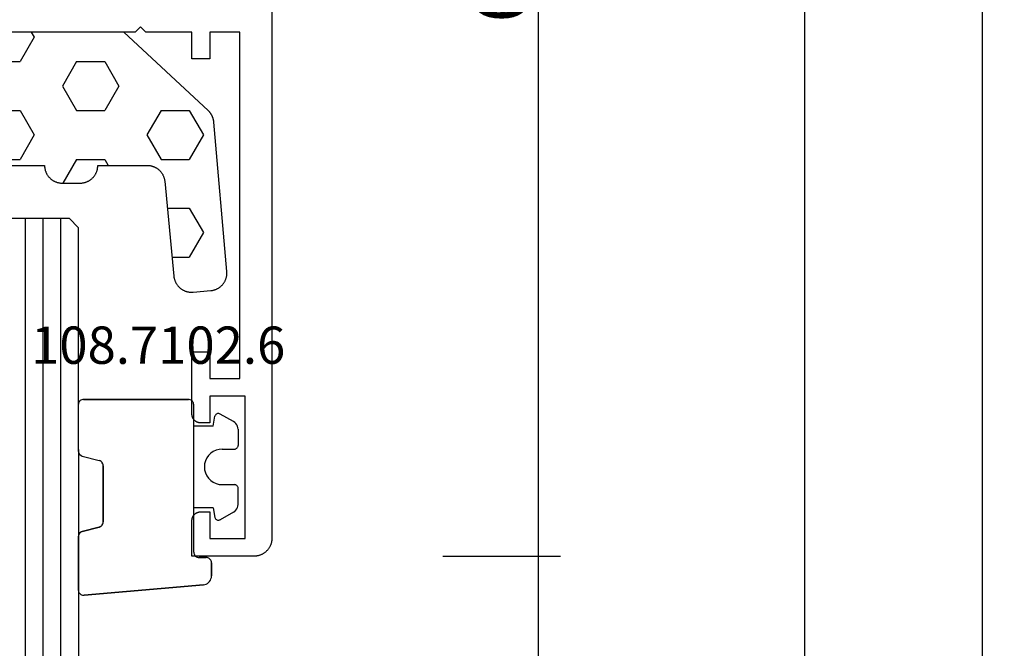
# Model space of a CAD drawing. Units: millimetres. Extents: x 0 to 4309, y -4503 to -50.
# Drawn here: x 3706 to 3761, y -590 to -554 of the extents above; entities that cross this region are included whole.
import ezdxf
from ezdxf.enums import TextEntityAlignment as Align

# ---------------------------------------------------------------- set-up
doc = ezdxf.new("R2010")
doc.units = ezdxf.units.MM
doc.header["$PDMODE"] = 3
doc.header["$PDSIZE"] = -0.5
for name, color, linetype in [('CrossSectionsDim', 3, 'Continuous'), ('CrossSectionsGlass', 4, 'Continuous'), ('CrossSectionsGums', 1, 'Continuous'), ('CrossSectionsProfils', 7, 'Continuous'), ('CrossSectionsTexts', 3, 'Continuous')]:
    doc.layers.add(name, color=color, linetype=linetype)
doc.styles.add('CrossSection', font='simplex.shx', dxfattribs={"height": 3})
doc.styles.get("Standard").update_dxf_attribs({"font": 'complex.shx', "height": 60})
doc.dimstyles.new('CrossSection', dxfattribs={"dimtxt": 3, "dimasz": 3, "dimexe": 1.25, "dimexo": 0.625, "dimtad": 1, "dimdec": 1, "dimtxsty": 'CrossSection', "dimblk": 'NONE', "dimcen": 2.5, "dimclrd": 256, "dimclre": 256, "dimadec": 0, "dimazin": 2, "dimtfac": 1, "dimtdec": 4, "dimtofl": 0, "dimtmove": 0, "dimatfit": 3, "dimfxl": 1, "dimtolj": 1, "dimtzin": 0, "dimarcsym": 0})

# ---------------------------------------------------------------- blocks, each defined once
blk = doc.blocks.new('08_11065_X', base_point=(3605.23, 1226.446))
at = {"layer": 'CrossSectionsProfils', "flags": 128}
blk.add_lwpolyline([(3606.23, 1226.446), (3668.83, 1226.446), (3668.863, 1226.446), (3668.896, 1226.448), (3668.928, 1226.451), (3668.961, 1226.455), (3668.993, 1226.459), (3669.025, 1226.465), (3669.057, 1226.472), (3669.089, 1226.48), (3669.121, 1226.489), (3669.152, 1226.499), (3669.183, 1226.51), (3669.213, 1226.522), (3669.243, 1226.535), (3669.273, 1226.549), (3669.302, 1226.564), (3669.33, 1226.58), (3669.358, 1226.597), (3669.386, 1226.614), (3669.413, 1226.633), (3669.439, 1226.653), (3669.465, 1226.673), (3669.49, 1226.694), (3669.514, 1226.716), (3669.537, 1226.739), (3669.56, 1226.762), (3669.582, 1226.787), (3669.603, 1226.812), (3669.624, 1226.837), (3669.643, 1226.863), (3669.662, 1226.89), (3669.679, 1226.918), (3669.696, 1226.946), (3669.712, 1226.975), (3669.727, 1227.004), (3669.741, 1227.033), (3669.754, 1227.063), (3669.766, 1227.094), (3669.777, 1227.125), (3669.787, 1227.156), (3669.796, 1227.187), (3669.804, 1227.219), (3669.811, 1227.251), (3669.817, 1227.283), (3669.822, 1227.315), (3669.825, 1227.348), (3669.828, 1227.381), (3669.83, 1227.413), (3669.83, 1227.446), (3669.83, 1227.446), (3669.83, 1230.946), (3667.83, 1230.946), (3667.814, 1230.946), (3667.798, 1230.945), (3667.781, 1230.944), (3667.765, 1230.942), (3667.749, 1230.939), (3667.733, 1230.936), (3667.717, 1230.933), (3667.701, 1230.929), (3667.685, 1230.924), (3667.67, 1230.919), (3667.654, 1230.914), (3667.639, 1230.908), (3667.624, 1230.901), (3667.609, 1230.894), (3667.595, 1230.887), (3667.58, 1230.879), (3667.566, 1230.871), (3667.552, 1230.862), (3667.539, 1230.852), (3667.526, 1230.843), (3667.513, 1230.832), (3667.501, 1230.822), (3667.488, 1230.811), (3667.477, 1230.8), (3667.465, 1230.788), (3667.454, 1230.776), (3667.444, 1230.763), (3667.434, 1230.75), (3667.424, 1230.737), (3667.415, 1230.724), (3667.406, 1230.71), (3667.397, 1230.696), (3667.389, 1230.682), (3667.382, 1230.667), (3667.375, 1230.652), (3667.368, 1230.637), (3667.362, 1230.622), (3667.357, 1230.607), (3667.352, 1230.591), (3667.347, 1230.575), (3667.343, 1230.559), (3667.34, 1230.544), (3667.337, 1230.527), (3667.335, 1230.511), (3667.333, 1230.495), (3667.331, 1230.479), (3667.331, 1230.462), (3667.33, 1230.446), (3667.33, 1230.446), (3667.33, 1229.946), (3668.83, 1229.946), (3668.83, 1227.946), (3660.83, 1227.946), (3660.83, 1229.946), (3662.33, 1229.946), (3662.33, 1230.446), (3662.33, 1230.462), (3662.329, 1230.479), (3662.328, 1230.495), (3662.326, 1230.511), (3662.324, 1230.527), (3662.321, 1230.544), (3662.317, 1230.559), (3662.313, 1230.575), (3662.309, 1230.591), (3662.304, 1230.607), (3662.298, 1230.622), (3662.292, 1230.637), (3662.286, 1230.652), (3662.279, 1230.667), (3662.271, 1230.682), (3662.263, 1230.696), (3662.255, 1230.71), (3662.246, 1230.724), (3662.237, 1230.737), (3662.227, 1230.75), (3662.217, 1230.763), (3662.206, 1230.776), (3662.195, 1230.788), (3662.184, 1230.8), (3662.172, 1230.811), (3662.16, 1230.822), (3662.147, 1230.832), (3662.135, 1230.843), (3662.122, 1230.852), (3662.108, 1230.862), (3662.094, 1230.871), (3662.08, 1230.879), (3662.066, 1230.887), (3662.051, 1230.894), (3662.037, 1230.901), (3662.022, 1230.908), (3662.006, 1230.914), (3661.991, 1230.919), (3661.975, 1230.924), (3661.96, 1230.929), (3661.944, 1230.933), (3661.928, 1230.936), (3661.912, 1230.939), (3661.896, 1230.942), (3661.879, 1230.944), (3661.863, 1230.945), (3661.847, 1230.946), (3661.83, 1230.946), (3661.83, 1230.946), (3658.33, 1230.946), (3658.33, 1229.946), (3659.83, 1229.946), (3659.83, 1228.246), (3640.33, 1228.246), (3640.33, 1229.946), (3641.83, 1229.946), (3641.83, 1230.946), (3640.33, 1230.946), (3640.33, 1233.546), (3640.03, 1233.846), (3640.33, 1234.146), (3640.33, 1241.347)], dxfattribs=at)
blk = doc.blocks.new('108_7102_6_TEXT', base_point=(-4.4, -584.7))
at = {"layer": 'CrossSectionsTexts'}
blk.add_text('108.7102.6', height=2.1, dxfattribs=at).set_placement((-6.4, -573.772), align=Align.CENTER)
blk = doc.blocks.new('108_7102_6', base_point=(1938.713, 632.631))
at = {"layer": 'CrossSectionsGums', "color": 252, "true_color": 0x848484}
for p, q in [((1938.169, 634.143), (1944.886, 634.731)), ((1944.886, 634.731), (1938.169, 634.143)), ((1944.936, 634.731), (1944.886, 634.731)), ((1944.936, 634.731), (1944.886, 634.731)), ((1944.985, 634.723), (1944.936, 634.731)), ((1944.985, 634.723), (1944.936, 634.731)), ((1945.032, 634.707), (1944.985, 634.723)), ((1945.032, 634.707), (1944.985, 634.723)), ((1945.076, 634.684), (1945.032, 634.707)), ((1945.076, 634.684), (1945.032, 634.707)), ((1945.115, 634.653), (1945.076, 634.684)), ((1945.115, 634.653), (1945.076, 634.684)), ((1945.149, 634.617), (1945.115, 634.653)), ((1945.149, 634.617), (1945.115, 634.653)), ((1945.176, 634.575), (1945.149, 634.617)), ((1945.176, 634.575), (1945.149, 634.617)), ((1945.196, 634.53), (1945.176, 634.575)), ((1945.196, 634.53), (1945.176, 634.575)), ((1945.209, 634.482), (1945.196, 634.53)), ((1945.209, 634.482), (1945.196, 634.53)), ((1945.213, 634.432), (1945.209, 634.482)), ((1945.213, 634.432), (1945.209, 634.482)), ((1945.213, 631.434), (1945.213, 634.432)), ((1945.213, 631.434), (1945.213, 634.432)), ((1937.74, 633.807), (1937.719, 633.727)), ((1937.74, 633.807), (1937.719, 633.727)), ((1937.773, 633.883), (1937.74, 633.807)), ((1937.773, 633.883), (1937.74, 633.807)), ((1937.817, 633.952), (1937.773, 633.883)), ((1937.817, 633.952), (1937.773, 633.883)), ((1937.873, 634.012), (1937.817, 633.952)), ((1937.873, 634.012), (1937.817, 633.952)), ((1937.938, 634.063), (1937.873, 634.012)), ((1937.938, 634.063), (1937.873, 634.012)), ((1938.01, 634.102), (1937.938, 634.063)), ((1938.01, 634.102), (1937.938, 634.063)), ((1938.088, 634.13), (1938.01, 634.102)), ((1938.088, 634.13), (1938.01, 634.102)), ((1938.169, 634.143), (1938.088, 634.13)), ((1938.169, 634.143), (1938.088, 634.13)), ((1937.719, 633.727), (1937.713, 633.645)), ((1937.719, 633.727), (1937.713, 633.645)), ((1937.713, 632.903), (1937.713, 633.645)), ((1937.713, 633.645), (1937.713, 632.903)), ((1937.713, 632.903), (1937.717, 632.851)), ((1937.713, 632.903), (1937.717, 632.851)), ((1937.717, 632.851), (1937.731, 632.801)), ((1937.717, 632.851), (1937.731, 632.801)), ((1937.731, 632.801), (1937.753, 632.753)), ((1937.731, 632.801), (1937.753, 632.753)), ((1937.753, 632.753), (1937.783, 632.711)), ((1937.753, 632.753), (1937.783, 632.711)), ((1937.783, 632.711), (1937.82, 632.674)), ((1937.783, 632.711), (1937.82, 632.674)), ((1937.82, 632.674), (1937.863, 632.644)), ((1937.82, 632.674), (1937.863, 632.644)), ((1937.863, 632.644), (1937.91, 632.622)), ((1937.863, 632.644), (1937.91, 632.622)), ((1937.91, 632.622), (1937.961, 632.608)), ((1937.91, 632.622), (1937.961, 632.608)), ((1937.961, 632.608), (1938.013, 632.603)), ((1937.961, 632.608), (1938.013, 632.603)), ((1938.413, 632.603), (1938.013, 632.603)), ((1938.013, 632.603), (1938.413, 632.603)), ((1938.465, 632.599), (1938.413, 632.603)), ((1938.465, 632.599), (1938.413, 632.603)), ((1938.515, 632.585), (1938.465, 632.599)), ((1938.515, 632.585), (1938.465, 632.599)), ((1938.563, 632.563), (1938.515, 632.585)), ((1938.563, 632.563), (1938.515, 632.585)), ((1938.605, 632.533), (1938.563, 632.563)), ((1938.605, 632.533), (1938.563, 632.563)), ((1938.642, 632.496), (1938.605, 632.533)), ((1938.642, 632.496), (1938.605, 632.533)), ((1938.672, 632.453), (1938.642, 632.496)), ((1938.672, 632.453), (1938.642, 632.496)), ((1938.695, 632.406), (1938.672, 632.453)), ((1938.695, 632.406), (1938.672, 632.453)), ((1938.708, 632.356), (1938.695, 632.406)), ((1938.708, 632.356), (1938.695, 632.406)), ((1938.713, 632.303), (1938.708, 632.356)), ((1938.713, 632.303), (1938.708, 632.356)), ((1938.713, 632.303), (1938.713, 624.003)), ((1938.713, 632.303), (1938.713, 624.003)), ((1944.99, 631.144), (1944.035, 630.888)), ((1944.035, 630.888), (1944.99, 631.144)), ((1944.99, 631.144), (1945.043, 631.163)), ((1944.99, 631.144), (1945.036, 631.16)), ((1945.036, 631.16), (1945.079, 631.184)), ((1945.043, 631.163), (1945.091, 631.192)), ((1945.079, 631.184), (1945.118, 631.215)), ((1945.091, 631.192), (1945.133, 631.23)), ((1945.118, 631.215), (1945.151, 631.251)), ((1945.133, 631.23), (1945.167, 631.274)), ((1945.151, 631.251), (1945.177, 631.292)), ((1945.167, 631.274), (1945.192, 631.324)), ((1945.177, 631.292), (1945.197, 631.337)), ((1945.192, 631.324), (1945.207, 631.378)), ((1945.197, 631.337), (1945.209, 631.385)), ((1945.207, 631.378), (1945.213, 631.434)), ((1945.209, 631.385), (1945.213, 631.434)), ((1936.47, 630.057), (1937.228, 630.478)), ((1937.261, 630.493), (1937.228, 630.478)), ((1937.297, 630.501), (1937.261, 630.493)), ((1937.333, 630.503), (1937.297, 630.501)), ((1937.369, 630.499), (1937.333, 630.503)), ((1937.403, 630.488), (1937.369, 630.499)), ((1937.435, 630.47), (1937.403, 630.488)), ((1937.464, 630.448), (1937.435, 630.47)), ((1943.818, 630.654), (1943.813, 630.598)), ((1943.817, 630.647), (1943.813, 630.598)), ((1943.813, 630.598), (1943.813, 627.438)), ((1943.813, 627.438), (1943.813, 630.598)), ((1943.829, 630.695), (1943.817, 630.647)), ((1943.833, 630.708), (1943.818, 630.654)), ((1943.848, 630.74), (1943.829, 630.695)), ((1943.859, 630.758), (1943.833, 630.708)), ((1943.875, 630.781), (1943.848, 630.74)), ((1943.893, 630.802), (1943.859, 630.758)), ((1943.908, 630.817), (1943.875, 630.781)), ((1943.934, 630.84), (1943.893, 630.802)), ((1943.946, 630.848), (1943.908, 630.817)), ((1943.982, 630.868), (1943.934, 630.84)), ((1943.989, 630.871), (1943.946, 630.848)), ((1944.035, 630.888), (1943.982, 630.868)), ((1944.035, 630.888), (1943.989, 630.871)), ((1936.333, 629.946), (1936.282, 629.874)), ((1936.397, 630.008), (1936.333, 629.946)), ((1936.47, 630.057), (1936.397, 630.008)), ((1937.487, 630.42), (1937.464, 630.448)), ((1937.506, 630.389), (1937.487, 630.42)), ((1937.518, 630.355), (1937.506, 630.389)), ((1937.613, 629.803), (1937.518, 630.355)), ((1936.22, 629.708), (1936.213, 629.62)), ((1936.213, 629.62), (1936.213, 628.703)), ((1936.244, 629.794), (1936.22, 629.708)), ((1936.282, 629.874), (1936.244, 629.794)), ((1937.613, 629.803), (1938.713, 629.803)), ((1936.213, 628.703), (1936.216, 628.669)), ((1936.216, 628.669), (1936.225, 628.635)), ((1936.225, 628.635), (1936.239, 628.603)), ((1936.239, 628.603), (1936.259, 628.575)), ((1936.259, 628.575), (1936.284, 628.55)), ((1936.284, 628.55), (1936.313, 628.53)), ((1936.313, 628.53), (1936.344, 628.516)), ((1936.344, 628.516), (1936.378, 628.507)), ((1936.378, 628.507), (1936.413, 628.503)), ((1937.113, 628.503), (1936.413, 628.503)), ((1937.286, 628.488), (1937.113, 628.503)), ((1937.455, 628.443), (1937.286, 628.488)), ((1937.613, 628.37), (1937.455, 628.443)), ((1937.755, 628.27), (1937.613, 628.37)), ((1937.879, 628.146), (1937.755, 628.27)), ((1937.979, 628.003), (1937.879, 628.146)), ((1938.052, 627.845), (1937.979, 628.003)), ((1938.097, 627.677), (1938.052, 627.845)), ((1937.979, 627.003), (1938.052, 627.161)), ((1938.052, 627.161), (1938.097, 627.33)), ((1938.113, 627.503), (1938.097, 627.677)), ((1938.097, 627.33), (1938.113, 627.503)), ((1943.813, 627.438), (1943.817, 627.389)), ((1943.813, 627.438), (1943.818, 627.382)), ((1943.817, 627.389), (1943.829, 627.341)), ((1943.818, 627.382), (1943.833, 627.328)), ((1943.829, 627.341), (1943.848, 627.296)), ((1943.833, 627.328), (1943.859, 627.278)), ((1943.848, 627.296), (1943.875, 627.255)), ((1943.859, 627.278), (1943.893, 627.234)), ((1943.875, 627.255), (1943.908, 627.219)), ((1943.893, 627.234), (1943.934, 627.196)), ((1943.908, 627.219), (1943.946, 627.188)), ((1943.934, 627.196), (1943.982, 627.167)), ((1943.946, 627.188), (1943.989, 627.164)), ((1943.982, 627.167), (1944.035, 627.148)), ((1943.989, 627.164), (1944.035, 627.148)), ((1944.99, 626.892), (1944.035, 627.148)), ((1944.99, 626.892), (1944.035, 627.148)), ((1937.455, 626.564), (1937.613, 626.637)), ((1937.613, 626.637), (1937.755, 626.737)), ((1937.755, 626.737), (1937.879, 626.861)), ((1937.879, 626.861), (1937.979, 627.003)), ((1945.036, 626.875), (1944.99, 626.892)), ((1945.043, 626.872), (1944.99, 626.892)), ((1945.079, 626.851), (1945.036, 626.875)), ((1945.091, 626.843), (1945.043, 626.872)), ((1945.118, 626.821), (1945.079, 626.851)), ((1945.133, 626.806), (1945.091, 626.843)), ((1945.151, 626.785), (1945.118, 626.821)), ((1945.167, 626.762), (1945.133, 626.806)), ((1945.177, 626.743), (1945.151, 626.785)), ((1945.192, 626.712), (1945.167, 626.762)), ((1945.197, 626.698), (1945.177, 626.743)), ((1945.207, 626.658), (1945.192, 626.712)), ((1945.209, 626.651), (1945.197, 626.698)), ((1945.213, 626.602), (1945.207, 626.658)), ((1945.213, 626.602), (1945.209, 626.651)), ((1945.213, 624.003), (1945.213, 626.602)), ((1945.213, 624.003), (1945.213, 626.602)), ((1936.216, 626.338), (1936.213, 626.303)), ((1936.213, 625.387), (1936.213, 626.303)), ((1936.225, 626.372), (1936.216, 626.338)), ((1936.239, 626.403), (1936.225, 626.372)), ((1936.259, 626.432), (1936.239, 626.403)), ((1936.284, 626.457), (1936.259, 626.432)), ((1936.313, 626.477), (1936.284, 626.457)), ((1936.344, 626.491), (1936.313, 626.477)), ((1936.378, 626.5), (1936.344, 626.491)), ((1936.413, 626.503), (1936.378, 626.5)), ((1937.113, 626.503), (1936.413, 626.503)), ((1937.113, 626.503), (1937.286, 626.519)), ((1937.286, 626.519), (1937.455, 626.564)), ((1936.213, 625.387), (1936.22, 625.299)), ((1936.22, 625.299), (1936.244, 625.213)), ((1936.244, 625.213), (1936.282, 625.133)), ((1936.282, 625.133), (1936.333, 625.061)), ((1936.333, 625.061), (1936.397, 624.999)), ((1936.397, 624.999), (1936.47, 624.95)), ((1936.47, 624.95), (1937.228, 624.529)), ((1937.613, 625.203), (1937.518, 624.652)), ((1937.613, 625.203), (1938.713, 625.203)), ((1937.228, 624.529), (1937.261, 624.514)), ((1937.261, 624.514), (1937.297, 624.506)), ((1937.297, 624.506), (1937.333, 624.504)), ((1937.333, 624.504), (1937.369, 624.508)), ((1937.369, 624.508), (1937.403, 624.519)), ((1937.403, 624.519), (1937.435, 624.536)), ((1937.435, 624.536), (1937.464, 624.559)), ((1937.464, 624.559), (1937.487, 624.586)), ((1937.487, 624.586), (1937.506, 624.618)), ((1937.506, 624.618), (1937.518, 624.652)), ((1938.713, 624.003), (1938.717, 623.951)), ((1938.713, 624.003), (1938.717, 623.951)), ((1938.717, 623.951), (1938.731, 623.901)), ((1938.717, 623.951), (1938.731, 623.901)), ((1938.731, 623.901), (1938.753, 623.853)), ((1938.731, 623.901), (1938.753, 623.853)), ((1938.753, 623.853), (1938.783, 623.811)), ((1938.753, 623.853), (1938.783, 623.811)), ((1945.142, 623.811), (1945.172, 623.853)), ((1945.142, 623.811), (1945.172, 623.853)), ((1945.172, 623.853), (1945.195, 623.901)), ((1945.172, 623.853), (1945.195, 623.901)), ((1945.195, 623.901), (1945.208, 623.951)), ((1945.195, 623.901), (1945.208, 623.951)), ((1945.208, 623.951), (1945.213, 624.003)), ((1945.208, 623.951), (1945.213, 624.003)), ((1938.783, 623.811), (1938.82, 623.774)), ((1938.783, 623.811), (1938.82, 623.774)), ((1938.82, 623.774), (1938.863, 623.744)), ((1938.82, 623.774), (1938.863, 623.744)), ((1938.863, 623.744), (1938.91, 623.722)), ((1938.863, 623.744), (1938.91, 623.722)), ((1938.91, 623.722), (1938.961, 623.708)), ((1938.91, 623.722), (1938.961, 623.708)), ((1938.961, 623.708), (1939.013, 623.703)), ((1938.961, 623.708), (1939.013, 623.703)), ((1944.913, 623.703), (1939.013, 623.703)), ((1939.013, 623.703), (1944.913, 623.703)), ((1944.913, 623.703), (1944.965, 623.708)), ((1944.913, 623.703), (1944.965, 623.708)), ((1944.965, 623.708), (1945.015, 623.722)), ((1944.965, 623.708), (1945.015, 623.722)), ((1945.015, 623.722), (1945.063, 623.744)), ((1945.015, 623.722), (1945.063, 623.744)), ((1945.063, 623.744), (1945.105, 623.774)), ((1945.063, 623.744), (1945.105, 623.774)), ((1945.105, 623.774), (1945.142, 623.811)), ((1945.105, 623.774), (1945.142, 623.811))]:
    blk.add_line(p, q, dxfattribs=at)
blk = doc.blocks.new('42_mm', base_point=(807.4, -0.1))
at = {"layer": 'CrossSectionsGlass'}
for p, q in [((828.1, -0.1), (0.5, 0)), ((828.1, -0.1), (828.6, -0.6)), ((828.6, -1.1), (0, -1)), ((828.6, -0.6), (828.6, -5.6)), ((828.6, -2.1), (0, -2)), ((828.6, -3.1), (0, -3))]:
    blk.add_line(p, q, dxfattribs=at)
blk = doc.blocks.new('240_1808_0', base_point=(4.535, -8.326))
at = {"layer": 'CrossSectionsGums', "color": 252, "true_color": 0x848484}
for p, q in [((5.499, -9.525), (6.874, -8.731)), ((6.874, -8.731), (8.249, -9.525)), ((5.499, -9.525), (5.499, -11.113)), ((8.249, -9.525), (8.249, -11.113)), ((5.499, -11.113), (6.874, -11.906)), ((6.874, -11.906), (8.249, -11.113)), ((3.835, -13.661), (4.124, -13.494)), ((4.124, -13.494), (5.499, -14.288)), ((8.249, -14.288), (9.624, -13.494)), ((9.624, -13.494), (10.999, -14.288)), ((5.499, -14.288), (5.499, -15.875)), ((8.249, -14.288), (8.249, -15.875)), ((10.999, -14.288), (10.999, -15.875)), ((4.124, -16.669), (5.499, -15.875)), ((8.249, -15.875), (9.624, -16.669)), ((9.624, -16.669), (10.999, -15.875)), ((3.835, -16.502), (4.124, -16.669)), ((5.499, -19.05), (6.874, -18.256)), ((6.874, -18.256), (8.249, -19.05)), ((10.999, -19.05), (12.334, -18.279)), ((5.499, -19.05), (5.499, -20.638)), ((8.249, -19.05), (8.249, -20.638)), ((10.999, -19.05), (10.999, -20.638)), ((5.499, -20.638), (6.692, -21.326)), ((7.057, -21.326), (8.249, -20.638)), ((10.999, -20.638), (11.335, -20.832)), ((8.335, -23.763), (9.624, -23.019)), ((9.624, -23.019), (10.999, -23.813)), ((10.999, -23.813), (10.999, -25.4)), ((8.335, -25.45), (9.624, -26.194)), ((9.624, -26.194), (10.999, -25.4)), ((10.999, -28.575), (12.335, -27.804)), ((10.999, -28.575), (10.999, -30.163)), ((8.132, -30.23), (8.249, -30.163)), ((8.249, -30.032), (8.249, -30.163)), ((10.999, -30.163), (11.335, -30.357)), ((6.302, -30.626), (6.874, -30.956)), ((6.874, -30.956), (7.46, -30.618)), ((3.838, -32.709), (4.124, -32.544)), ((4.124, -32.544), (5.499, -33.338)), ((8.249, -33.338), (9.624, -32.544)), ((9.624, -32.544), (10.999, -33.338)), ((5.499, -33.338), (5.499, -33.626)), ((8.249, -33.338), (8.249, -34.22)), ((10.999, -33.338), (10.999, -34.925)), ((9.624, -35.719), (10.999, -34.925)), ((8.335, -34.975), (9.624, -35.719)), ((10.999, -38.1), (12.335, -37.328)), ((10.999, -38.1), (10.999, -39.688)), ((8.249, -39.032), (8.249, -39.688)), ((5.499, -39.626), (5.499, -39.688)), ((5.499, -39.688), (6.874, -40.481)), ((6.874, -40.481), (8.249, -39.688)), ((10.999, -39.688), (11.335, -39.882)), ((3.835, -42.236), (4.124, -42.069)), ((4.124, -42.069), (5.499, -42.863)), ((8.249, -42.863), (9.624, -42.069)), ((9.624, -42.069), (10.999, -42.863)), ((5.499, -42.863), (5.499, -44.45)), ((8.249, -42.863), (8.249, -44.45)), ((10.999, -42.863), (10.999, -44.45)), ((4.124, -45.244), (5.499, -44.45)), ((8.249, -44.45), (9.624, -45.244)), ((9.624, -45.244), (10.999, -44.45)), ((3.835, -45.077), (4.124, -45.244)), ((5.499, -47.625), (6.874, -46.831)), ((6.874, -46.831), (8.249, -47.625)), ((10.999, -47.625), (12.335, -46.853)), ((5.499, -47.625), (5.499, -49.213)), ((8.249, -47.625), (8.249, -49.213)), ((10.999, -47.625), (10.999, -49.213)), ((5.499, -49.213), (6.874, -50.006)), ((6.874, -50.006), (8.249, -49.213)), ((10.999, -49.213), (11.335, -49.407)), ((8.249, -52.388), (9.624, -51.594)), ((9.624, -51.594), (10.999, -52.388)), ((8.249, -52.388), (8.249, -53.975)), ((10.999, -52.388), (10.999, -53.975)), ((13.748, -52.741), (13.748, -53.975)), ((16.498, -53.004), (16.498, -53.975)), ((8.249, -53.975), (9.624, -54.769)), ((9.624, -54.769), (10.999, -53.975)), ((13.748, -53.975), (15.123, -54.769)), ((15.123, -54.769), (16.498, -53.975))]:
    blk.add_line(p, q, dxfattribs=at)
at = {"layer": 'CrossSectionsGums', "color": 252, "true_color": 0x848484, "flags": 128}
blk.add_lwpolyline([(11.335, -45.826), (11.368, -45.826), (11.4, -45.828), (11.433, -45.831), (11.465, -45.834), (11.498, -45.839), (11.53, -45.845), (11.562, -45.852), (11.594, -45.86), (11.625, -45.869), (11.656, -45.879), (11.687, -45.89), (11.718, -45.902), (11.748, -45.915), (11.777, -45.929), (11.806, -45.944), (11.835, -45.96), (11.863, -45.977), (11.89, -45.994), (11.917, -46.013), (11.944, -46.033), (11.969, -46.053), (11.994, -46.074), (12.018, -46.096), (12.042, -46.119), (12.065, -46.142), (12.087, -46.167), (12.108, -46.191), (12.128, -46.217), (12.148, -46.243), (12.166, -46.27), (12.184, -46.298), (12.201, -46.326), (12.217, -46.354), (12.232, -46.384), (12.246, -46.413), (12.259, -46.443), (12.271, -46.474), (12.282, -46.504), (12.292, -46.536), (12.301, -46.567), (12.309, -46.599), (12.316, -46.631), (12.322, -46.663), (12.326, -46.695), (12.33, -46.728), (12.333, -46.76), (12.334, -46.793), (12.335, -46.826), (12.335, -46.826), (12.335, -47.826), (12.334, -47.859), (12.333, -47.891), (12.33, -47.924), (12.326, -47.956), (12.322, -47.989), (12.316, -48.021), (12.309, -48.053), (12.301, -48.085), (12.292, -48.116), (12.282, -48.147), (12.271, -48.178), (12.259, -48.209), (12.246, -48.239), (12.232, -48.268), (12.217, -48.297), (12.201, -48.326), (12.184, -48.354), (12.166, -48.381), (12.148, -48.408), (12.128, -48.435), (12.108, -48.46), (12.087, -48.485), (12.065, -48.509), (12.042, -48.533), (12.018, -48.556), (11.994, -48.578), (11.969, -48.599), (11.944, -48.619), (11.917, -48.639), (11.89, -48.657), (11.863, -48.675), (11.835, -48.692), (11.806, -48.708), (11.777, -48.723), (11.748, -48.737), (11.718, -48.75), (11.687, -48.762), (11.656, -48.773), (11.625, -48.783), (11.594, -48.792), (11.562, -48.8), (11.53, -48.807), (11.498, -48.813), (11.465, -48.817), (11.433, -48.821), (11.4, -48.824), (11.368, -48.825), (11.335, -48.826), (11.335, -48.826), (11.335, -51.601), (11.335, -51.632), (11.337, -51.662), (11.339, -51.693), (11.342, -51.723), (11.347, -51.753), (11.352, -51.783), (11.358, -51.813), (11.365, -51.843), (11.373, -51.873), (11.381, -51.902), (11.391, -51.931), (11.401, -51.96), (11.413, -51.988), (11.425, -52.016), (11.438, -52.044), (11.452, -52.071), (11.467, -52.098), (11.482, -52.124), (11.499, -52.15), (11.516, -52.175), (11.534, -52.2), (11.553, -52.224), (11.572, -52.248), (11.592, -52.271), (11.613, -52.293), (11.634, -52.315), (11.657, -52.336), (11.679, -52.356), (11.703, -52.376), (11.727, -52.395), (11.751, -52.413), (11.776, -52.431), (11.802, -52.447), (11.828, -52.463), (11.855, -52.478), (11.882, -52.492), (11.909, -52.506), (11.937, -52.518), (11.965, -52.53), (11.994, -52.541), (12.023, -52.551), (12.052, -52.56), (12.081, -52.568), (12.111, -52.576), (12.141, -52.582), (12.171, -52.588), (12.201, -52.592), (12.231, -52.596), (12.231, -52.596), (17.579, -53.108), (17.611, -53.111), (17.643, -53.116), (17.675, -53.122), (17.707, -53.129), (17.738, -53.137), (17.769, -53.146), (17.8, -53.156), (17.83, -53.167), (17.861, -53.179), (17.89, -53.192), (17.919, -53.206), (17.948, -53.221), (17.977, -53.237), (18.004, -53.253), (18.031, -53.271), (18.058, -53.289), (18.084, -53.309), (18.109, -53.329), (18.134, -53.35), (18.158, -53.371), (18.182, -53.394), (18.204, -53.417), (18.226, -53.441), (18.247, -53.466), (18.267, -53.491), (18.286, -53.517), (18.305, -53.544), (18.323, -53.571), (18.339, -53.598), (18.355, -53.627), (18.37, -53.655), (18.384, -53.685), (18.397, -53.714), (18.409, -53.744), (18.42, -53.775), (18.431, -53.805), (18.44, -53.836), (18.448, -53.868), (18.455, -53.899), (18.461, -53.931), (18.466, -53.963), (18.47, -53.995), (18.473, -54.028), (18.475, -54.06), (18.476, -54.092), (18.475, -54.125), (18.474, -54.157), (18.472, -54.189), (18.472, -54.189), (18.385, -55.186), (18.381, -55.218), (18.377, -55.251), (18.371, -55.283), (18.365, -55.315), (18.357, -55.347), (18.349, -55.378), (18.339, -55.41), (18.328, -55.44), (18.316, -55.471), (18.304, -55.501), (18.29, -55.531), (18.276, -55.56), (18.26, -55.589), (18.243, -55.617), (18.226, -55.645), (18.208, -55.672), (18.188, -55.698), (18.168, -55.724), (18.147, -55.75), (18.126, -55.774), (18.103, -55.798), (18.08, -55.821), (18.056, -55.843), (18.031, -55.864), (18.006, -55.885), (17.98, -55.905), (17.953, -55.924), (17.926, -55.942), (17.898, -55.959), (17.869, -55.975), (17.841, -55.99), (17.811, -56.005), (17.781, -56.018), (17.751, -56.03), (17.72, -56.042), (17.689, -56.052), (17.658, -56.061), (17.626, -56.07), (17.594, -56.077), (17.562, -56.083), (17.53, -56.088), (17.497, -56.092), (17.465, -56.095), (17.432, -56.097), (17.399, -56.098), (17.367, -56.098), (17.334, -56.097), (17.301, -56.095), (17.301, -56.095), (8.898, -55.359), (8.882, -55.358), (8.867, -55.356), (8.852, -55.354), (8.837, -55.352), (8.822, -55.35), (8.807, -55.347), (8.792, -55.344), (8.777, -55.341), (8.762, -55.338), (8.747, -55.334), (8.732, -55.331), (8.717, -55.327), (8.703, -55.323), (8.688, -55.318), (8.673, -55.313), (8.659, -55.309), (8.645, -55.304), (8.63, -55.298), (8.616, -55.293), (8.602, -55.287), (8.588, -55.281), (8.574, -55.275), (8.56, -55.268), (8.546, -55.262), (8.532, -55.255), (8.519, -55.248), (8.505, -55.241), (8.492, -55.233), (8.479, -55.226), (8.466, -55.218), (8.453, -55.21), (8.44, -55.202), (8.427, -55.193), (8.414, -55.185), (8.402, -55.176), (8.389, -55.167), (8.377, -55.158), (8.365, -55.148), (8.353, -55.139), (8.341, -55.129), (8.33, -55.119), (8.318, -55.109), (8.307, -55.099), (8.296, -55.088), (8.285, -55.077), (8.274, -55.067), (8.263, -55.056), (8.253, -55.045), (8.253, -55.045), (3.835, -50.3), (3.835, -40.626), (3.835, -40.593), (3.837, -40.56), (3.84, -40.528), (3.843, -40.495), (3.848, -40.463), (3.854, -40.431), (3.861, -40.399), (3.869, -40.367), (3.878, -40.336), (3.888, -40.304), (3.899, -40.274), (3.911, -40.243), (3.924, -40.213), (3.938, -40.184), (3.953, -40.154), (3.969, -40.126), (3.986, -40.098), (4.003, -40.07), (4.022, -40.043), (4.042, -40.017), (4.062, -39.991), (4.083, -39.967), (4.105, -39.942), (4.128, -39.919), (4.151, -39.896), (4.176, -39.874), (4.201, -39.853), (4.226, -39.833), (4.252, -39.813), (4.279, -39.794), (4.307, -39.777), (4.335, -39.76), (4.364, -39.744), (4.393, -39.729), (4.422, -39.715), (4.452, -39.702), (4.483, -39.69), (4.513, -39.679), (4.545, -39.669), (4.576, -39.66), (4.608, -39.652), (4.64, -39.645), (4.672, -39.639), (4.704, -39.634), (4.737, -39.631), (4.769, -39.628), (4.802, -39.626), (4.835, -39.626), (4.835, -39.626), (7.335, -39.626), (7.368, -39.625), (7.4, -39.624), (7.433, -39.621), (7.465, -39.617), (7.498, -39.613), (7.53, -39.607), (7.562, -39.6), (7.594, -39.592), (7.625, -39.583), (7.656, -39.573), (7.687, -39.562), (7.718, -39.55), (7.748, -39.537), (7.777, -39.523), (7.806, -39.508), (7.835, -39.492), (7.863, -39.475), (7.89, -39.457), (7.917, -39.439), (7.944, -39.419), (7.969, -39.399), (7.994, -39.378), (8.018, -39.356), (8.042, -39.333), (8.065, -39.309), (8.087, -39.285), (8.108, -39.26), (8.128, -39.235), (8.148, -39.208), (8.166, -39.181), (8.184, -39.154), (8.201, -39.126), (8.217, -39.097), (8.232, -39.068), (8.246, -39.039), (8.259, -39.009), (8.271, -38.978), (8.282, -38.947), (8.292, -38.916), (8.301, -38.885), (8.309, -38.853), (8.316, -38.821), (8.322, -38.789), (8.326, -38.756), (8.33, -38.724), (8.333, -38.691), (8.334, -38.659), (8.335, -38.626), (8.335, -38.626), (8.335, -34.626), (8.334, -34.593), (8.333, -34.56), (8.33, -34.528), (8.326, -34.495), (8.322, -34.463), (8.316, -34.431), (8.309, -34.399), (8.301, -34.367), (8.292, -34.336), (8.282, -34.304), (8.271, -34.274), (8.259, -34.243), (8.246, -34.213), (8.232, -34.184), (8.217, -34.154), (8.201, -34.126), (8.184, -34.098), (8.166, -34.07), (8.148, -34.043), (8.128, -34.017), (8.108, -33.991), (8.087, -33.967), (8.065, -33.942), (8.042, -33.919), (8.018, -33.896), (7.994, -33.874), (7.969, -33.853), (7.944, -33.833), (7.917, -33.813), (7.89, -33.794), (7.863, -33.777), (7.835, -33.76), (7.806, -33.744), (7.777, -33.729), (7.748, -33.715), (7.718, -33.702), (7.687, -33.69), (7.656, -33.679), (7.625, -33.669), (7.594, -33.66), (7.562, -33.652), (7.53, -33.645), (7.498, -33.639), (7.465, -33.634), (7.433, -33.631), (7.4, -33.628), (7.368, -33.626), (7.335, -33.626), (7.335, -33.626), (4.835, -33.626), (4.802, -33.625), (4.769, -33.624), (4.737, -33.621), (4.704, -33.617), (4.672, -33.613), (4.64, -33.607), (4.608, -33.6), (4.576, -33.592), (4.545, -33.583), (4.513, -33.573), (4.483, -33.562), (4.452, -33.55), (4.422, -33.537), (4.393, -33.523), (4.364, -33.508), (4.335, -33.492), (4.307, -33.475), (4.279, -33.457), (4.252, -33.439), (4.226, -33.419), (4.201, -33.399), (4.176, -33.378), (4.151, -33.356), (4.128, -33.333), (4.105, -33.309), (4.083, -33.285), (4.062, -33.26), (4.042, -33.235), (4.022, -33.208), (4.003, -33.181), (3.986, -33.154), (3.969, -33.126), (3.953, -33.097), (3.938, -33.068), (3.924, -33.039), (3.911, -33.009), (3.899, -32.978), (3.888, -32.947), (3.878, -32.916), (3.869, -32.885), (3.861, -32.853), (3.854, -32.821), (3.848, -32.789), (3.843, -32.756), (3.84, -32.724), (3.837, -32.691), (3.835, -32.659), (3.835, -32.626), (3.835, -32.626), (3.835, -31.626), (3.835, -31.593), (3.837, -31.56), (3.84, -31.528), (3.843, -31.495), (3.848, -31.463), (3.854, -31.431), (3.861, -31.399), (3.869, -31.367), (3.878, -31.336), (3.888, -31.304), (3.899, -31.274), (3.911, -31.243), (3.924, -31.213), (3.938, -31.184), (3.953, -31.154), (3.969, -31.126), (3.986, -31.098), (4.003, -31.07), (4.022, -31.043), (4.042, -31.017), (4.062, -30.991), (4.083, -30.967), (4.105, -30.942), (4.128, -30.919), (4.151, -30.896), (4.176, -30.874), (4.201, -30.853), (4.226, -30.833), (4.252, -30.813), (4.279, -30.794), (4.307, -30.777), (4.335, -30.76), (4.364, -30.744), (4.393, -30.729), (4.422, -30.715), (4.452, -30.702), (4.483, -30.69), (4.513, -30.679), (4.545, -30.669), (4.576, -30.66), (4.608, -30.652), (4.64, -30.645), (4.672, -30.639), (4.704, -30.634), (4.737, -30.631), (4.769, -30.628), (4.802, -30.626), (4.835, -30.626), (4.835, -30.626), (7.335, -30.626), (7.368, -30.625), (7.4, -30.624), (7.433, -30.621), (7.465, -30.617), (7.498, -30.613), (7.53, -30.607), (7.562, -30.6), (7.594, -30.592), (7.625, -30.583), (7.656, -30.573), (7.687, -30.562), (7.718, -30.55), (7.748, -30.537), (7.777, -30.523), (7.806, -30.508), (7.835, -30.492), (7.863, -30.475), (7.89, -30.457), (7.917, -30.439), (7.944, -30.419), (7.969, -30.399), (7.994, -30.378), (8.018, -30.356), (8.042, -30.333), (8.065, -30.309), (8.087, -30.285), (8.108, -30.26), (8.128, -30.235), (8.148, -30.208), (8.166, -30.181), (8.184, -30.154), (8.201, -30.126), (8.217, -30.097), (8.232, -30.068), (8.246, -30.039), (8.259, -30.009), (8.271, -29.978), (8.282, -29.947), (8.292, -29.916), (8.301, -29.885), (8.309, -29.853), (8.316, -29.821), (8.322, -29.789), (8.326, -29.756), (8.33, -29.724), (8.333, -29.691), (8.334, -29.659), (8.335, -29.626), (8.335, -29.626), (8.335, -22.326), (8.334, -22.293), (8.333, -22.26), (8.33, -22.228), (8.326, -22.195), (8.322, -22.163), (8.316, -22.131), (8.309, -22.099), (8.301, -22.067), (8.292, -22.036), (8.282, -22.004), (8.271, -21.974), (8.259, -21.943), (8.246, -21.913), (8.232, -21.884), (8.217, -21.854), (8.201, -21.826), (8.184, -21.798), (8.166, -21.77), (8.148, -21.743), (8.128, -21.717), (8.108, -21.691), (8.087, -21.667), (8.065, -21.642), (8.042, -21.619), (8.018, -21.596), (7.994, -21.574), (7.969, -21.553), (7.944, -21.533), (7.917, -21.513), (7.89, -21.494), (7.863, -21.477), (7.835, -21.46), (7.806, -21.444), (7.777, -21.429), (7.748, -21.415), (7.718, -21.402), (7.687, -21.39), (7.656, -21.379), (7.625, -21.369), (7.594, -21.36), (7.562, -21.352), (7.53, -21.345), (7.498, -21.339), (7.465, -21.334), (7.433, -21.331), (7.4, -21.328), (7.368, -21.326), (7.335, -21.326), (7.335, -21.326), (4.835, -21.326), (4.802, -21.325), (4.769, -21.324), (4.737, -21.321), (4.704, -21.317), (4.672, -21.313), (4.64, -21.307), (4.608, -21.3), (4.576, -21.292), (4.545, -21.283), (4.513, -21.273), (4.483, -21.262), (4.452, -21.25), (4.422, -21.237), (4.393, -21.223), (4.364, -21.208), (4.335, -21.192), (4.307, -21.175), (4.279, -21.157), (4.252, -21.139), (4.226, -21.119), (4.201, -21.099), (4.176, -21.078), (4.151, -21.056), (4.128, -21.033), (4.105, -21.009), (4.083, -20.985), (4.062, -20.96), (4.042, -20.935), (4.022, -20.908), (4.003, -20.881), (3.986, -20.854), (3.969, -20.826), (3.953, -20.797), (3.938, -20.768), (3.924, -20.739), (3.911, -20.709), (3.899, -20.678), (3.888, -20.647), (3.878, -20.616), (3.869, -20.585), (3.861, -20.553), (3.854, -20.521), (3.848, -20.489), (3.843, -20.456), (3.84, -20.424), (3.837, -20.391), (3.835, -20.359), (3.835, -20.326), (3.835, -20.326), (3.835, -9.326), (3.835, -9.293), (3.837, -9.26), (3.84, -9.228), (3.843, -9.195), (3.848, -9.163), (3.854, -9.131), (3.861, -9.099), (3.869, -9.067), (3.878, -9.036), (3.888, -9.004), (3.899, -8.974), (3.911, -8.943), (3.924, -8.913), (3.938, -8.884), (3.953, -8.854), (3.969, -8.826), (3.986, -8.798), (4.003, -8.77), (4.022, -8.743), (4.042, -8.717), (4.062, -8.691), (4.083, -8.667), (4.105, -8.642), (4.128, -8.619), (4.151, -8.596), (4.176, -8.574), (4.201, -8.553), (4.226, -8.533), (4.252, -8.513), (4.279, -8.494), (4.307, -8.477), (4.335, -8.46), (4.364, -8.444), (4.393, -8.429), (4.422, -8.415), (4.452, -8.402), (4.483, -8.39), (4.513, -8.379), (4.545, -8.369), (4.576, -8.36), (4.608, -8.352), (4.64, -8.345), (4.672, -8.339), (4.704, -8.334), (4.737, -8.331), (4.769, -8.328), (4.802, -8.326), (4.835, -8.326), (4.835, -8.326), (6.335, -8.326), (6.498, -8.329), (6.662, -8.337), (6.825, -8.35), (6.988, -8.369), (7.149, -8.393), (7.31, -8.422), (7.47, -8.456), (7.629, -8.496), (7.786, -8.541), (7.942, -8.591), (8.096, -8.646), (8.248, -8.706), (8.398, -8.772), (8.546, -8.842), (8.692, -8.916), (8.835, -8.996), (8.975, -9.08), (9.113, -9.169), (9.247, -9.262), (9.379, -9.359), (9.507, -9.461), (9.632, -9.567), (9.753, -9.677), (9.87, -9.79), (9.984, -9.908), (10.094, -10.029), (10.2, -10.154), (10.302, -10.282), (10.399, -10.413), (10.492, -10.548), (10.581, -10.686), (10.665, -10.826), (10.745, -10.969), (10.819, -11.114), (10.889, -11.262), (10.954, -11.412), (11.014, -11.565), (11.07, -11.719), (11.12, -11.874), (11.165, -12.032), (11.204, -12.19), (11.239, -12.35), (11.268, -12.511), (11.292, -12.673), (11.311, -12.836), (11.324, -12.999), (11.332, -13.162), (11.335, -13.326), (11.335, -13.326), (11.335, -17.326), (11.368, -17.326), (11.4, -17.328), (11.433, -17.331), (11.465, -17.334), (11.498, -17.339), (11.53, -17.345), (11.562, -17.352), (11.594, -17.36), (11.625, -17.369), (11.656, -17.379), (11.687, -17.39), (11.718, -17.402), (11.748, -17.415), (11.777, -17.429), (11.806, -17.444), (11.835, -17.46), (11.863, -17.477), (11.89, -17.494), (11.917, -17.513), (11.944, -17.533), (11.969, -17.553), (11.994, -17.574), (12.018, -17.596), (12.042, -17.619), (12.065, -17.642), (12.087, -17.667), (12.108, -17.691), (12.128, -17.717), (12.148, -17.743), (12.166, -17.77), (12.184, -17.798), (12.201, -17.826), (12.217, -17.854), (12.232, -17.884), (12.246, -17.913), (12.259, -17.943), (12.271, -17.974), (12.282, -18.004), (12.292, -18.036), (12.301, -18.067), (12.309, -18.099), (12.316, -18.131), (12.322, -18.163), (12.326, -18.195), (12.33, -18.228), (12.333, -18.26), (12.334, -18.293), (12.335, -18.326), (12.335, -18.326), (12.335, -19.326), (12.334, -19.359), (12.333, -19.391), (12.33, -19.424), (12.326, -19.456), (12.322, -19.489), (12.316, -19.521), (12.309, -19.553), (12.301, -19.585), (12.292, -19.616), (12.282, -19.647), (12.271, -19.678), (12.259, -19.709), (12.246, -19.739), (12.232, -19.768), (12.217, -19.797), (12.201, -19.826), (12.184, -19.854), (12.166, -19.881), (12.148, -19.908), (12.128, -19.935), (12.108, -19.96), (12.087, -19.985), (12.065, -20.009), (12.042, -20.033), (12.018, -20.056), (11.994, -20.078), (11.969, -20.099), (11.944, -20.119), (11.917, -20.139), (11.89, -20.157), (11.863, -20.175), (11.835, -20.192), (11.806, -20.208), (11.777, -20.223), (11.748, -20.237), (11.718, -20.25), (11.687, -20.262), (11.656, -20.273), (11.625, -20.283), (11.594, -20.292), (11.562, -20.3), (11.53, -20.307), (11.498, -20.313), (11.465, -20.317), (11.433, -20.321), (11.4, -20.324), (11.368, -20.325), (11.335, -20.326), (11.335, -20.326), (11.335, -26.826), (11.368, -26.826), (11.4, -26.828), (11.433, -26.831), (11.465, -26.834), (11.498, -26.839), (11.53, -26.845), (11.562, -26.852), (11.594, -26.86), (11.625, -26.869), (11.656, -26.879), (11.687, -26.89), (11.718, -26.902), (11.748, -26.915), (11.777, -26.929), (11.806, -26.944), (11.835, -26.96), (11.863, -26.977), (11.89, -26.994), (11.917, -27.013), (11.944, -27.033), (11.969, -27.053), (11.994, -27.074), (12.018, -27.096), (12.042, -27.119), (12.065, -27.142), (12.087, -27.167), (12.108, -27.191), (12.128, -27.217), (12.148, -27.243), (12.166, -27.27), (12.184, -27.298), (12.201, -27.326), (12.217, -27.354), (12.232, -27.384), (12.246, -27.413), (12.259, -27.443), (12.271, -27.474), (12.282, -27.504), (12.292, -27.536), (12.301, -27.567), (12.309, -27.599), (12.316, -27.631), (12.322, -27.663), (12.326, -27.695), (12.33, -27.728), (12.333, -27.76), (12.334, -27.793), (12.335, -27.826), (12.335, -27.826), (12.335, -28.826), (12.334, -28.859), (12.333, -28.891), (12.33, -28.924), (12.326, -28.956), (12.322, -28.989), (12.316, -29.021), (12.309, -29.053), (12.301, -29.085), (12.292, -29.116), (12.282, -29.147), (12.271, -29.178), (12.259, -29.209), (12.246, -29.239), (12.232, -29.268), (12.217, -29.297), (12.201, -29.326), (12.184, -29.354), (12.166, -29.381), (12.148, -29.408), (12.128, -29.435), (12.108, -29.46), (12.087, -29.485), (12.065, -29.509), (12.042, -29.533), (12.018, -29.556), (11.994, -29.578), (11.969, -29.599), (11.944, -29.619), (11.917, -29.639), (11.89, -29.657), (11.863, -29.675), (11.835, -29.692), (11.806, -29.708), (11.777, -29.723), (11.748, -29.737), (11.718, -29.75), (11.687, -29.762), (11.656, -29.773), (11.625, -29.783), (11.594, -29.792), (11.562, -29.8), (11.53, -29.807), (11.498, -29.813), (11.465, -29.817), (11.433, -29.821), (11.4, -29.824), (11.368, -29.825), (11.335, -29.826), (11.335, -29.826), (11.335, -36.326), (11.368, -36.326), (11.4, -36.328), (11.433, -36.331), (11.465, -36.334), (11.498, -36.339), (11.53, -36.345), (11.562, -36.352), (11.594, -36.36), (11.625, -36.369), (11.656, -36.379), (11.687, -36.39), (11.718, -36.402), (11.748, -36.415), (11.777, -36.429), (11.806, -36.444), (11.835, -36.46), (11.863, -36.477), (11.89, -36.494), (11.917, -36.513), (11.944, -36.533), (11.969, -36.553), (11.994, -36.574), (12.018, -36.596), (12.042, -36.619), (12.065, -36.642), (12.087, -36.667), (12.108, -36.691), (12.128, -36.717), (12.148, -36.743), (12.166, -36.77), (12.184, -36.798), (12.201, -36.826), (12.217, -36.854), (12.232, -36.884), (12.246, -36.913), (12.259, -36.943), (12.271, -36.974), (12.282, -37.004), (12.292, -37.036), (12.301, -37.067), (12.309, -37.099), (12.316, -37.131), (12.322, -37.163), (12.326, -37.195), (12.33, -37.228), (12.333, -37.26), (12.334, -37.293), (12.335, -37.326), (12.335, -37.326), (12.335, -38.326), (12.334, -38.359), (12.333, -38.391), (12.33, -38.424), (12.326, -38.456), (12.322, -38.489), (12.316, -38.521), (12.309, -38.553), (12.301, -38.585), (12.292, -38.616), (12.282, -38.647), (12.271, -38.678), (12.259, -38.709), (12.246, -38.739), (12.232, -38.768), (12.217, -38.797), (12.201, -38.826), (12.184, -38.854), (12.166, -38.881), (12.148, -38.908), (12.128, -38.935), (12.108, -38.96), (12.087, -38.985), (12.065, -39.009), (12.042, -39.033), (12.018, -39.056), (11.994, -39.078), (11.969, -39.099), (11.944, -39.119), (11.917, -39.139), (11.89, -39.157), (11.863, -39.175), (11.835, -39.192), (11.806, -39.208), (11.777, -39.223), (11.748, -39.237), (11.718, -39.25), (11.687, -39.262), (11.656, -39.273), (11.625, -39.283), (11.594, -39.292), (11.562, -39.3), (11.53, -39.307), (11.498, -39.313), (11.465, -39.317), (11.433, -39.321), (11.4, -39.324), (11.368, -39.325), (11.335, -39.326), (11.335, -39.326), (11.335, -45.826)], dxfattribs=at)
blk = doc.blocks.new('*D322')
at = {"layer": 'CrossSectionsDim', "lineweight": -2}
for p, q in [((9.625, -520), (16.25, -520)), ((15, -520), (15, -584.6)), ((9.625, -584.6), (16.25, -584.6))]:
    blk.add_line(p, q, dxfattribs=at)
at = {"layer": 'Defpoints', "color": 0}
for p in [(9, -520), (9, -584.6), (15, -584.6)]:
    blk.add_point(p, dxfattribs=at)
at = {"layer": 'CrossSectionsDim', "color": 0, "insert": (12.875, -552.3), "char_height": 3, "attachment_point": 5, "rotation": 90, "style": 'CrossSection'}
blk.add_mtext('\\A1;65', dxfattribs=at)
blk = doc.blocks.new('_NONE')
blk = doc.blocks.new('*D323')
at = {"layer": 'CrossSectionsDim', "lineweight": -2}
for p, q in [((9.625, -584.6), (16.25, -584.6)), ((15, -584.6), (15, -1375.2)), ((9.625, -1375.2), (16.25, -1375.2))]:
    blk.add_line(p, q, dxfattribs=at)
at = {"layer": 'Defpoints', "color": 0}
for p in [(9, -584.6), (9, -1375.2), (15, -1375.2)]:
    blk.add_point(p, dxfattribs=at)
at = {"layer": 'CrossSectionsDim', "color": 0, "insert": (12.875, -979.9), "char_height": 3, "attachment_point": 5, "rotation": 90, "style": 'CrossSection'}
blk.add_mtext('\\A1;791', dxfattribs=at)
blk = doc.blocks.new('*D324')
at = {"layer": 'CrossSectionsDim', "lineweight": -2}
for p, q in [((24.625, -520), (31.25, -520)), ((30, -520), (30, -1420)), ((24.625, -1420), (31.25, -1420))]:
    blk.add_line(p, q, dxfattribs=at)
at = {"layer": 'Defpoints', "color": 0}
for p in [(24, -520), (24, -1420), (30, -1420)]:
    blk.add_point(p, dxfattribs=at)
at = {"layer": 'CrossSectionsDim', "color": 0, "insert": (27.875, -970), "char_height": 3, "attachment_point": 5, "rotation": 90, "style": 'CrossSection'}
blk.add_mtext('\\A1;900', dxfattribs=at)
blk = doc.blocks.new('*D325')
at = {"layer": 'CrossSectionsDim', "lineweight": -2}
for p, q in [((34.625, -520), (41.25, -520)), ((40, -520), (40, -3520)), ((34.625, -3520), (41.25, -3520))]:
    blk.add_line(p, q, dxfattribs=at)
at = {"layer": 'Defpoints', "color": 0}
for p in [(34, -520), (34, -3520), (40, -3520)]:
    blk.add_point(p, dxfattribs=at)
at = {"layer": 'CrossSectionsDim', "color": 0, "insert": (37.875, -2020), "char_height": 3, "attachment_point": 5, "rotation": 90, "style": 'CrossSection'}
blk.add_mtext('\\A1;3000', dxfattribs=at)
blk = doc.blocks.new('*D181')
at = {"layer": 'CrossSectionsDim', "lineweight": -2}
for p, q in [((3729.625, -520), (3736.25, -520)), ((3735, -520), (3735, -584.6)), ((3729.625, -584.6), (3736.25, -584.6))]:
    blk.add_line(p, q, dxfattribs=at)
at = {"layer": 'Defpoints', "color": 0}
for p in [(3729, -520), (3729, -584.6), (3735, -584.6)]:
    blk.add_point(p, dxfattribs=at)
at = {"layer": 'CrossSectionsDim', "color": 0, "insert": (3732.875, -552.3), "char_height": 3, "attachment_point": 5, "rotation": 90, "style": 'CrossSection'}
blk.add_mtext('\\A1;65', dxfattribs=at)
blk = doc.blocks.new('*D182')
at = {"layer": 'CrossSectionsDim', "lineweight": -2}
for p, q in [((3729.625, -584.6), (3736.25, -584.6)), ((3735, -584.6), (3735, -1375.2)), ((3729.625, -1375.2), (3736.25, -1375.2))]:
    blk.add_line(p, q, dxfattribs=at)
at = {"layer": 'Defpoints', "color": 0}
for p in [(3729, -584.6), (3729, -1375.2), (3735, -1375.2)]:
    blk.add_point(p, dxfattribs=at)
at = {"layer": 'CrossSectionsDim', "color": 0, "insert": (3732.875, -979.9), "char_height": 3, "attachment_point": 5, "rotation": 90, "style": 'CrossSection'}
blk.add_mtext('\\A1;791', dxfattribs=at)
blk = doc.blocks.new('*D183')
at = {"layer": 'CrossSectionsDim', "lineweight": -2}
for p, q in [((3744.625, -520), (3751.25, -520)), ((3750, -520), (3750, -1420)), ((3744.625, -1420), (3751.25, -1420))]:
    blk.add_line(p, q, dxfattribs=at)
at = {"layer": 'Defpoints', "color": 0}
for p in [(3744, -520), (3744, -1420), (3750, -1420)]:
    blk.add_point(p, dxfattribs=at)
at = {"layer": 'CrossSectionsDim', "color": 0, "insert": (3747.875, -970), "char_height": 3, "attachment_point": 5, "rotation": 90, "style": 'CrossSection'}
blk.add_mtext('\\A1;900', dxfattribs=at)
blk = doc.blocks.new('*D184')
at = {"layer": 'CrossSectionsDim', "lineweight": -2}
for p, q in [((3754.625, -520), (3761.25, -520)), ((3760, -520), (3760, -3520)), ((3754.625, -3520), (3761.25, -3520))]:
    blk.add_line(p, q, dxfattribs=at)
at = {"layer": 'Defpoints', "color": 0}
for p in [(3754, -520), (3754, -3520), (3760, -3520)]:
    blk.add_point(p, dxfattribs=at)
at = {"layer": 'CrossSectionsDim', "color": 0, "insert": (3757.875, -2020), "char_height": 3, "attachment_point": 5, "rotation": 90, "style": 'CrossSection'}
blk.add_mtext('\\A1;3000', dxfattribs=at)
blk = doc.blocks.new('CS_22VERT1', base_point=(0, -520))
at = {"layer": 'CrossSectionsGlass', "yscale": -1, "rotation": 90.00000000000001}
blk.add_blockref('42_mm', (-10.9, -586.8), dxfattribs=at)
at = {"layer": 'CrossSectionsGums', "yscale": -1, "rotation": 270}
blk.add_blockref('240_1808_0', (-50.3, -555.8), dxfattribs=at)
at = {"layer": 'CrossSectionsGums', "rotation": 180}
blk.add_blockref('108_7102_6', (-4.4, -584.7), dxfattribs=at)
at = {"layer": 'CrossSectionsProfils', "yscale": -1, "rotation": 270}
blk.add_blockref('08_11065_X', (0, -520), dxfattribs=at)
at = {"layer": 'CrossSectionsTexts'}
blk.add_blockref('108_7102_6_TEXT', (-4.4, -584.7), dxfattribs=at)
at = {"layer": 'CrossSectionsDim'}
for base, p1, p2, text, picture, middle in [((15, -584.6), (9, -520), (9, -584.6), '65', '*D322', (15, -552.3)), ((30, -1420), (24, -520), (24, -1420), '900', '*D324', (30, -970)), ((40, -3520), (34, -520), (34, -3520), '3000', '*D325', (40, -2020)), ((15, -1375.2), (9, -584.6), (9, -1375.2), '791', '*D323', (15, -979.9))]:
    dim = blk.add_linear_dim(base=base, p1=p1, p2=p2, angle=90, text=text, dimstyle='CrossSection', override={"dimpost": '<>'}, dxfattribs=at)
    dim.commit()
    dim.dimension.update_dxf_attribs({"geometry": picture, "text_midpoint": middle, "dimtype": 160})

msp = doc.modelspace()

# ---------------------------------------------------------------- block references
msp.add_blockref('CS_22VERT1', (3720, -520))
at = {"layer": 'CrossSectionsGlass', "yscale": -1, "rotation": 90.00000000000001}
msp.add_blockref('42_mm', (3709.1, -586.8), dxfattribs=at)
at = {"layer": 'CrossSectionsGums', "yscale": -1, "rotation": 270}
msp.add_blockref('240_1808_0', (3669.7, -555.8), dxfattribs=at)
at = {"layer": 'CrossSectionsGums', "rotation": 180}
msp.add_blockref('108_7102_6', (3715.6, -584.7), dxfattribs=at)
at = {"layer": 'CrossSectionsProfils', "yscale": -1, "rotation": 270}
msp.add_blockref('08_11065_X', (3720, -520), dxfattribs=at)
at = {"layer": 'CrossSectionsTexts'}
msp.add_blockref('108_7102_6_TEXT', (3715.6, -584.7), dxfattribs=at)

# ---------------------------------------------------------------- dimensions: what is measured, and where the dimension line sits
at = {"layer": 'CrossSectionsDim'}
for base, p1, p2, text, picture, middle in [((3735, -584.6), (3729, -520), (3729, -584.6), '65', '*D181', (3735, -552.3)), ((3750, -1420), (3744, -520), (3744, -1420), '900', '*D183', (3750, -970)), ((3760, -3520), (3754, -520), (3754, -3520), '3000', '*D184', (3760, -2020)), ((3735, -1375.2), (3729, -584.6), (3729, -1375.2), '791', '*D182', (3735, -979.9))]:
    dim = msp.add_linear_dim(base=base, p1=p1, p2=p2, angle=90, text=text, dimstyle='CrossSection', override={"dimpost": '<>'}, dxfattribs=at)
    dim.commit()
    dim.dimension.update_dxf_attribs({"geometry": picture, "text_midpoint": middle, "dimtype": 160})

doc.saveas('drawing.dxf')
